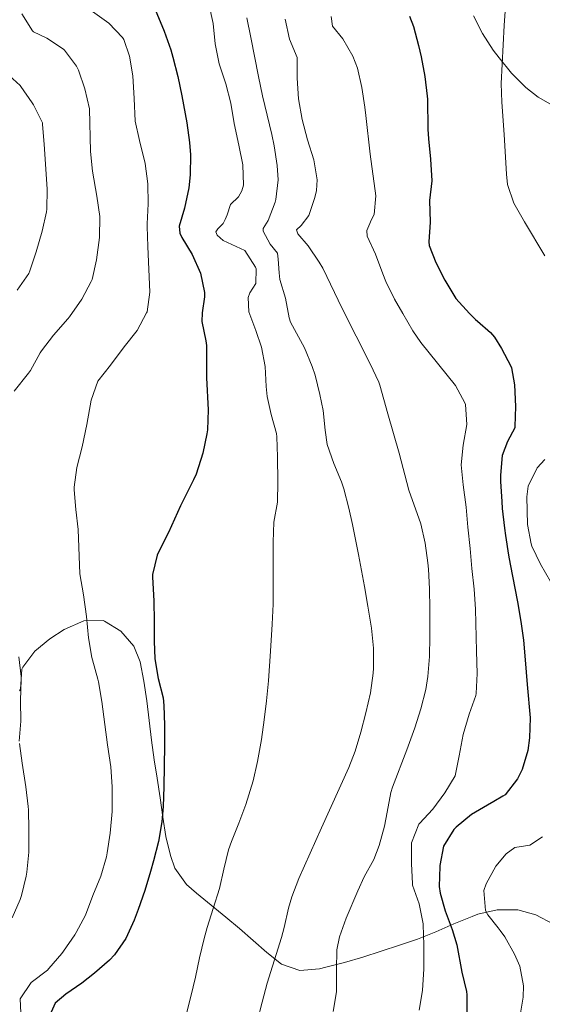
# Model space of a CAD drawing. Units: metres. Extents: x 627787 to 634693, y 4734243 to 4738999.
# Drawn here: x 629460 to 629591, y 4735122 to 4735370 of the extents above; entities that cross this region are included whole.
import ezdxf

# ---------------------------------------------------------------- set-up
doc = ezdxf.new("R2010")
doc.units = ezdxf.units.M
doc.header["$MEASUREMENT"] = 0
doc.linetypes.add('DGN Style 3', pattern=[120.57332, 86.1238, -34.44952])
for name, color, linetype, lineweight in [('Nivel 35', 7, 'Continuous', 0), ('Nivel 36', 7, 'Continuous', 0), ('Nivel 4', 7, 'Continuous', 0), ('Nivel 5', 7, 'Continuous', 0), ('Nivel 57', 7, 'Continuous', 0)]:
    doc.layers.add(name, color=color, linetype=linetype, lineweight=lineweight)

msp = doc.modelspace()

# ---------------------------------------------------------------- linework, layer by layer
at = {"layer": 'Nivel 35', "color": 92, "linetype": 'DGN Style 3', "lineweight": 0}
msp.add_polyline3d([(629460.06, 4735201.18, 568.93), (629460.25, 4735201.6, 568.9), (629460.65, 4735206.6, 568.78), (629460.89, 4735207.17, 568.74), (629463.88, 4735211.15, 568.06), (629467.66, 4735214.28, 567.09), (629471.23, 4735216.58, 566.42), (629476.15, 4735218.78, 566.29), (629481.05, 4735218.83, 566.14), (629481.36, 4735218.7, 566.09), (629485.49, 4735216.14, 564.74), (629488.78, 4735212.41, 562.9), (629490.37, 4735208.49, 561.79), (629491.27, 4735203.58, 561.12), (629492, 4735198.66, 560.52), (629493.22, 4735188.81, 559.41), (629493.87, 4735183.9, 558.81), (629494.59, 4735179.22, 558.15), (629495.33, 4735174.34, 557.37), (629496.01, 4735169.47, 556.53), (629496.83, 4735164.62, 555.68), (629497.99, 4735159.81, 554.85), (629499.03, 4735156.7, 554.35), (629501.96, 4735152.58, 554.28), (629504.49, 4735150.36, 554.02), (629508.18, 4735147.35, 552.74), (629511.88, 4735144.34, 551.17), (629515.32, 4735141.52, 549.55), (629518.77, 4735138.5, 547.7), (629522.16, 4735135.49, 545.82), (629525.88, 4735132.54, 544.1), (629530.48, 4735130.96, 542.54), (629535.41, 4735131.4, 541.1), (629537.02, 4735131.77, 540.62), (629541.64, 4735133.01, 539.24), (629546.27, 4735134.35, 537.91), (629550.89, 4735135.78, 536.64), (629555.51, 4735137.31, 535.43), (629559.99, 4735138.87, 534.34), (629564.58, 4735140.68, 533.38), (629569.15, 4735142.66, 532.66), (629573.73, 4735144.56, 532.14), (629575.18, 4735145.1, 532.02), (629580.04, 4735146.23, 531.72), (629580.08, 4735146.23, 531.71), (629585.18, 4735146.19, 531.5), (629589.74, 4735144.96, 531.36), (629594.21, 4735142.62, 531.18)], dxfattribs=at)
at = {"layer": 'Nivel 36', "color": 92, "linetype": 'Continuous', "lineweight": 0}
msp.add_polyline3d([(629594.63, 4735347.79, 518.15), (629590.32, 4735350.23, 518.88), (629587.19, 4735352.72, 519.39), (629583.66, 4735356.28, 519.82), (629580.5, 4735360.11, 520.12), (629579.05, 4735362.09, 520.3), (629576.33, 4735366.26, 520.87), (629574.04, 4735370.65, 521.42)], dxfattribs=at)
at = {"layer": 'Nivel 4', "color": 30, "linetype": 'Continuous', "lineweight": 30, "flags": 128}
for points, elevation in [([(629493.68, 4735373.26), (629496.33, 4735366.83), (629498.03, 4735362.14), (629498.57, 4735360.33), (629499.8, 4735355.47), (629500.83, 4735350.59), (629502.06, 4735343.81), (629502.75, 4735338.85), (629503, 4735335.76), (629502.94, 4735330.76), (629502.56, 4735327.48), (629501.5, 4735322.42), (629500.17, 4735317.88), (629500.28, 4735316.1), (629500.77, 4735314.99)], 550), ([(629557.98, 4735370.56), (629558.97, 4735368.03), (629560.28, 4735363.2), (629560.89, 4735360.4), (629561.82, 4735355.48), (629562.45, 4735350.52), (629562.5, 4735349.72), (629562.63, 4735342.18), (629562.76, 4735339.8), (629563.3, 4735334.66), (629563.64, 4735329.24), (629563.05, 4735324.27), (629563.19, 4735318.9), (629562.86, 4735313.91), (629562.95, 4735313.01), (629564.65, 4735308.75), (629566.87, 4735304.27), (629569.6, 4735299.7), (629573.05, 4735295.94), (629574.56, 4735294.46), (629575.07, 4735294.01), (629578.31, 4735291.16), (629579.37, 4735290.02), (629581.1, 4735287.15), (629583.43, 4735282.73), (629583.62, 4735282.26), (629584.39, 4735277.98), (629584.67, 4735272.56), (629584.5, 4735267.56), (629584.42, 4735267.19), (629582.65, 4735263.77), (629581.29, 4735260.29), (629580.82, 4735255.3), (629580.87, 4735253.73), (629581.16, 4735248.74), (629581.31, 4735246.99), (629581.85, 4735242.02), (629582.09, 4735240.19), (629582.87, 4735235.25), (629583.28, 4735232.95), (629585.12, 4735223.53), (629585.98, 4735218.61), (629586.63, 4735213.91), (629587.06, 4735208.93), (629587.52, 4735202.75), (629588.34, 4735194.37), (629588.18, 4735189.38), (629587.7, 4735186.21), (629586.28, 4735181.44), (629585.11, 4735179.06)], 525), ([(629500.77, 4735314.99), (629503.4, 4735310.76), (629505.46, 4735306.04), (629506.5, 4735301.19), (629506.53, 4735300.12), (629505.91, 4735296.13), (629505.83, 4735293.95), (629506.86, 4735289.04), (629506.98, 4735287.89), (629507, 4735279.82), (629507.42, 4735271.75), (629507.23, 4735266.76), (629507.11, 4735265.72), (629506.08, 4735260.83), (629504.38, 4735255.57), (629503.78, 4735254.19), (629500.51, 4735247.61), (629497.45, 4735240.98), (629495.21, 4735236.52), (629494.62, 4735235.28), (629493.45, 4735230.4), (629493.44, 4735229.82), (629493.8, 4735223.68), (629493.87, 4735218.68), (629493.88, 4735213.68), (629493.99, 4735209.19), (629494.9, 4735204.28), (629496.09, 4735199.4), (629496.29, 4735197.54), (629496.42, 4735192.54), (629496.44, 4735187.54), (629496.28, 4735177.12), (629496.11, 4735172.13), (629495.81, 4735168.28), (629494.94, 4735163.36), (629493.66, 4735158.52), (629492.9, 4735155.82), (629491.48, 4735151.03), (629489.88, 4735146.3), (629488.86, 4735143.6), (629486.73, 4735139.04), (629483.88, 4735134.9), (629482.64, 4735133.58), (629478.85, 4735130.28), (629475.71, 4735127.77), (629471.67, 4735125.04), (629468.96, 4735122.76), (629466.92, 4735118.06)], 550), ([(629585.11, 4735179.06), (629582, 4735175.11), (629581.45, 4735174.73), (629579.16, 4735173.37), (629577.61, 4735172.44), (629573.56, 4735170.15), (629569.72, 4735166.98), (629569.1, 4735166.33), (629566.56, 4735162.22), (629565.66, 4735157.3), (629565.64, 4735157.1), (629565.43, 4735152.08), (629565.68, 4735150.42), (629567, 4735145.95), (629568.69, 4735141.24), (629569.87, 4735137.43), (629571.18, 4735130.58), (629572.32, 4735125.7), (629572.39, 4735124.86), (629572.38, 4735112.55)], 525)]:
    msp.add_lwpolyline(points, dxfattribs=dict(at, elevation=elevation))
at = {"layer": 'Nivel 5', "color": 30, "linetype": 'Continuous', "lineweight": 0, "flags": 128}
for points, elevation in [([(629478.38, 4735371.77), (629482.49, 4735368.87), (629485.9, 4735365.22), (629486.2, 4735364.73), (629487.63, 4735360.58), (629488.46, 4735355.65), (629488.8, 4735349.95), (629489.07, 4735344.26), (629490.17, 4735339.39), (629491.63, 4735333.59), (629492.24, 4735328.47), (629492.32, 4735323.44), (629492.11, 4735318.44), (629492.1, 4735317.77), (629492.23, 4735312.77), (629492.81, 4735301.32), (629492.06, 4735296.38), (629491.94, 4735296.06), (629489.55, 4735291.67), (629486.31, 4735287.57), (629482.92, 4735282.96), (629479.74, 4735278.9), (629478.01, 4735274.2), (629476.96, 4735268.03), (629475.79, 4735262.49), (629474.44, 4735257.26), (629473.78, 4735252.3), (629473.8, 4735251.69), (629474.19, 4735246.7), (629474.75, 4735241.7), (629475.15, 4735230.6), (629476.09, 4735225.28), (629476.82, 4735219.85), (629477.38, 4735214.46), (629478.24, 4735209.54), (629478.38, 4735208.93), (629479.7, 4735204.1), (629479.85, 4735203.46), (629480.73, 4735198.54), (629481.44, 4735192.75), (629482.12, 4735187.64), (629482.96, 4735182.1), (629483.3, 4735177.11), (629483.34, 4735171.66), (629483.31, 4735170.89), (629482.82, 4735165.42), (629482.07, 4735160.48), (629481.86, 4735159.47), (629480.44, 4735154.67), (629478.48, 4735149.82), (629476.64, 4735144.88), (629474.26, 4735140.48), (629473.91, 4735139.93), (629471.08, 4735135.82), (629470.65, 4735135.24), (629467.4, 4735131.44), (629467.06, 4735131.07), (629462.96, 4735127.99), (629460.21, 4735123.84), (629460.35, 4735120.3)], 555), ([(629507.55, 4735373.69), (629508.68, 4735368.73), (629509.15, 4735363.62), (629510.2, 4735358.63), (629511.88, 4735353.6), (629513.16, 4735348.77), (629513.98, 4735343.6), (629515.14, 4735338.2), (629516.13, 4735333.26), (629516.33, 4735328.17), (629515.9, 4735326.77), (629515.08, 4735325.23), (629513.02, 4735323.32), (629512.16, 4735320.72), (629511.73, 4735319.51), (629511.23, 4735318.51), (629509.87, 4735317.22), (629509.36, 4735316.41), (629509.65, 4735315.62), (629511.2, 4735314.27), (629516.63, 4735311.77), (629519.34, 4735307.56), (629519.47, 4735307.15), (629519.37, 4735303.44), (629517.91, 4735301.08), (629517.48, 4735299.95), (629517.64, 4735296.31), (629519.39, 4735291.63), (629520.85, 4735287.46), (629521.78, 4735282.59), (629522, 4735277.59), (629522.24, 4735275.12), (629523.22, 4735270.58), (629524.59, 4735265.76), (629524.7, 4735264.93), (629524.84, 4735259.93), (629524.93, 4735253.69), (629524.8, 4735248.59), (629523.94, 4735243.54), (629523.75, 4735238.54), (629523.76, 4735222.95), (629523.53, 4735217.96), (629523.12, 4735211.14), (629522.62, 4735203.66), (629522.11, 4735198.69), (629521.49, 4735193.91), (629520.79, 4735188.96), (629519.85, 4735183.47), (629518.7, 4735178.61), (629516.89, 4735172.68), (629515.12, 4735168), (629513.26, 4735163.35), (629512.56, 4735161.24), (629511.38, 4735156.39), (629510.24, 4735151.52), (629508.71, 4735146.54), (629507.18, 4735141.78), (629506.41, 4735139.04), (629505.25, 4735134.18), (629504.21, 4735129.28), (629503.11, 4735124.41), (629501.81, 4735119.5)], 545), ([(629582.09, 4735373.05), (629581.76, 4735368.27), (629581.04, 4735353.65), (629581.17, 4735349.02), (629581.78, 4735340.9), (629582.35, 4735330.91), (629582.58, 4735328.34), (629584.17, 4735323.65), (629586.86, 4735318.99), (629591.99, 4735310.41)], 520), ([(629460.59, 4735371.14), (629463.26, 4735366.91), (629463.52, 4735366.66), (629466.9, 4735365.06), (629471.07, 4735362.31), (629471.37, 4735362.05), (629474.39, 4735358.05), (629474.84, 4735357.06), (629476.42, 4735352.32), (629477.58, 4735347.36), (629477.87, 4735336.6), (629478.37, 4735331.63), (629479.49, 4735325.37), (629480.21, 4735320.3), (629480.09, 4735315.01), (629479.34, 4735309.38), (629478.25, 4735304.5), (629478.05, 4735303.94), (629475.65, 4735299.56), (629472.58, 4735295.1), (629472.21, 4735294.63), (629468.56, 4735290.51), (629465.54, 4735286.53), (629465.19, 4735286.02), (629462.77, 4735281.64), (629462.3, 4735280.97), (629458.72, 4735276.43)], 560), ([(629517.14, 4735370.14), (629518.14, 4735365.24), (629520.05, 4735355.46), (629521.11, 4735350.58), (629523.39, 4735340.86), (629524.02, 4735338.02), (629524.79, 4735333.06), (629525.04, 4735329.52), (629524.45, 4735324.56), (629524.26, 4735323.87), (629522.46, 4735319.32), (629521.26, 4735317.24), (629521.21, 4735316.58), (629523.02, 4735313.38), (629524.8, 4735311.11), (629525.04, 4735309.6), (629525.26, 4735306.16), (629525.44, 4735304.44), (629526.89, 4735299.78), (629527.79, 4735294.86)], 540), ([(629526.78, 4735369.84), (629527.84, 4735364.84), (629529.74, 4735360.21), (629529.82, 4735355.06), (629530.1, 4735349.82), (629531.03, 4735344.68), (629532.36, 4735339.55), (629533.95, 4735334.5), (629534.78, 4735329.52), (629534.68, 4735326.84), (629534.26, 4735325.04), (629532.73, 4735320.57), (629530.75, 4735318), (629529.65, 4735316.98), (629529.94, 4735315.93), (629532.53, 4735312.95), (629535.34, 4735308.81), (629536.19, 4735307.29), (629541.09, 4735297.17), (629548.15, 4735283.26), (629550.27, 4735278.73), (629550.54, 4735277.96), (629552.52, 4735270.74), (629555.43, 4735260.89), (629557.86, 4735251.56), (629560.86, 4735243.16), (629561.97, 4735238.27), (629562.63, 4735233.32), (629562.75, 4735231.77), (629562.99, 4735226.77), (629563.07, 4735221.77), (629563.09, 4735214.8), (629563.02, 4735209.8), (629562.63, 4735204.81), (629562.1, 4735201.51), (629560.86, 4735196.63), (629559.31, 4735191.89), (629557.34, 4735186.36), (629553.77, 4735177.01), (629553.33, 4735175.66), (629552.35, 4735170.76), (629551.7, 4735167.22), (629550.39, 4735162.39), (629549.08, 4735158.87), (629546.64, 4735154.5), (629545.05, 4735150.96), (629542.06, 4735144.13), (629540.44, 4735139.39), (629539.76, 4735136.12), (629539.64, 4735131.13), (629539.7, 4735126.12), (629539.64, 4735125.6), (629538.82, 4735120.67)], 535), ([(629538.29, 4735370.53), (629538.69, 4735368.09), (629541.29, 4735364.92), (629543.79, 4735360.56), (629544.92, 4735357.54), (629545.99, 4735352.64), (629546.78, 4735347.71), (629547.03, 4735345.68), (629548.08, 4735335.92), (629549.55, 4735325.5), (629549.15, 4735320.79), (629548.45, 4735319.51), (629547.76, 4735317.97), (629547.27, 4735316.77), (629547.37, 4735315.38), (629549.46, 4735310.84), (629551.26, 4735305.91), (629552.04, 4735303.99), (629554.26, 4735299.51), (629556.29, 4735295.9), (629558.82, 4735291.57), (629560.85, 4735288.68), (629569.54, 4735277.86), (629571.93, 4735273.47), (629572.06, 4735273.09), (629572.43, 4735268.1), (629571.47, 4735262.89), (629571, 4735257.9), (629571.51, 4735252.87), (629572.21, 4735247.29), (629572.65, 4735242.31), (629573.28, 4735236.93), (629573.68, 4735231.94), (629574.22, 4735226.69), (629574.55, 4735221.7), (629574.83, 4735211.18), (629575.04, 4735205.54), (629574.77, 4735200.55), (629574.66, 4735200.04), (629572.97, 4735195.33), (629571.48, 4735190.22), (629570.5, 4735184.84), (629569.51, 4735179.85), (629566.88, 4735175.59), (629563.9, 4735171.49), (629560.48, 4735167.85), (629560.37, 4735167.69), (629558.53, 4735163.03), (629558.51, 4735157.78), (629558.74, 4735152.79), (629558.79, 4735152.43), (629560.41, 4735147.7), (629561.42, 4735142.67), (629561.44, 4735142.44), (629561.58, 4735137.44), (629561.6, 4735131.39), (629561.28, 4735125.96), (629560.45, 4735121.03)], 530), ([(629456.48, 4735356.52), (629460.2, 4735353.18), (629460.39, 4735352.97), (629463.2, 4735348.84), (629463.53, 4735348.29), (629465.77, 4735343.8), (629465.83, 4735343.43), (629466.22, 4735338.44), (629466.95, 4735327.15), (629466.88, 4735322.15), (629466.79, 4735321.48), (629465.69, 4735316.6), (629464.25, 4735311.41), (629462.66, 4735306.67), (629462.38, 4735306.01), (629459.42, 4735301.75)], 565), ([(629527.79, 4735294.86), (629528.11, 4735293.73), (629531.66, 4735287.27), (629533.56, 4735282.65), (629534.28, 4735280.46), (629535.51, 4735275.6), (629536.31, 4735271.58), (629536.82, 4735266.6), (629537.33, 4735263), (629539.01, 4735258.3), (629540.96, 4735253.68), (629541.53, 4735251.87), (629542.76, 4735247.02), (629543.69, 4735242.92), (629545.21, 4735235.42), (629546.68, 4735227.39), (629547.53, 4735222.46), (629548.42, 4735216.91), (629548.92, 4735211.92), (629548.93, 4735206.91), (629548.85, 4735205.6), (629548.2, 4735200.66), (629547.06, 4735195.7), (629545.77, 4735190.84), (629544.32, 4735186.05), (629542.73, 4735181.95), (629535.92, 4735166.81), (629530.24, 4735154.09), (629528.46, 4735149.42), (629527.59, 4735146.61), (629526.48, 4735141.73), (629525.87, 4735139.22), (629522.27, 4735127.8), (629520.96, 4735122.98), (629519.73, 4735118.13)], 540), ([(629592.01, 4735259.29), (629590.1, 4735257.14), (629587.84, 4735252.54), (629587.44, 4735249.86), (629587.63, 4735242.98), (629588.58, 4735238.07), (629588.77, 4735237.52), (629590.93, 4735232.98), (629593.46, 4735228.66)], 520), ([(629459.86, 4735209.75), (629460.47, 4735204.79), (629460.49, 4735204.1), (629460.31, 4735198.65), (629460.4, 4735193.57), (629459.98, 4735188.58)], 560), ([(629460.02, 4735188), (629460.66, 4735183.04), (629461.58, 4735177.08), (629462.19, 4735172.12), (629462.26, 4735171.33), (629462.4, 4735166.33), (629462.38, 4735160.64), (629461.86, 4735155.67), (629461.7, 4735154.69), (629460.51, 4735149.83), (629460.16, 4735148.82), (629458.2, 4735144.22)], 560), ([(629591.44, 4735164.54), (629588.25, 4735162.46), (629584.43, 4735161.83), (629582.28, 4735160.25), (629579.72, 4735157.14), (629579.71, 4735157.12), (629577.24, 4735152.72), (629576.64, 4735151.03), (629577.1, 4735146.04), (629577.66, 4735144.9), (629580.24, 4735141.64), (629580.77, 4735140.97), (629581.91, 4735139.39), (629584.4, 4735135.09), (629585.68, 4735132.08), (629586.68, 4735127.11), (629586.55, 4735124.3), (629585.64, 4735118.78)], 520)]:
    msp.add_lwpolyline(points, dxfattribs=dict(at, elevation=elevation))
at = {"layer": 'Nivel 57', "color": 92, "linetype": 'DGN Style 3', "lineweight": 0}
msp.add_polyline3d([(629594.21, 4735142.62, 531.18), (629589.74, 4735144.96, 531.36), (629585.18, 4735146.19, 531.5), (629580.08, 4735146.23, 531.71), (629580.04, 4735146.23, 531.72), (629575.18, 4735145.1, 532.02), (629573.73, 4735144.56, 532.14), (629569.15, 4735142.66, 532.66), (629564.58, 4735140.68, 533.38), (629559.99, 4735138.87, 534.34), (629555.51, 4735137.31, 535.43), (629550.89, 4735135.78, 536.64), (629546.27, 4735134.35, 537.91), (629541.64, 4735133.01, 539.24), (629537.02, 4735131.77, 540.62), (629535.41, 4735131.4, 541.1), (629530.48, 4735130.96, 542.54), (629525.88, 4735132.54, 544.1), (629522.16, 4735135.49, 545.82), (629518.77, 4735138.5, 547.7), (629515.32, 4735141.52, 549.55), (629511.88, 4735144.34, 551.17), (629508.18, 4735147.35, 552.74), (629504.49, 4735150.36, 554.02), (629501.96, 4735152.58, 554.28), (629499.03, 4735156.7, 554.35), (629497.99, 4735159.81, 554.85), (629496.83, 4735164.62, 555.68), (629496.01, 4735169.47, 556.53), (629495.33, 4735174.34, 557.37), (629494.59, 4735179.22, 558.15), (629493.87, 4735183.9, 558.81), (629493.22, 4735188.81, 559.41), (629492, 4735198.66, 560.52), (629491.27, 4735203.58, 561.12), (629490.37, 4735208.49, 561.79), (629488.78, 4735212.41, 562.9), (629485.49, 4735216.14, 564.74), (629481.36, 4735218.7, 566.09), (629481.05, 4735218.83, 566.14), (629476.15, 4735218.78, 566.29), (629471.23, 4735216.58, 566.42), (629467.66, 4735214.28, 567.09), (629463.88, 4735211.15, 568.06), (629460.89, 4735207.17, 568.74), (629460.65, 4735206.6, 568.78), (629460.25, 4735201.6, 568.9), (629460.06, 4735201.18, 568.93)], dxfattribs=at)

doc.saveas('drawing.dxf')
